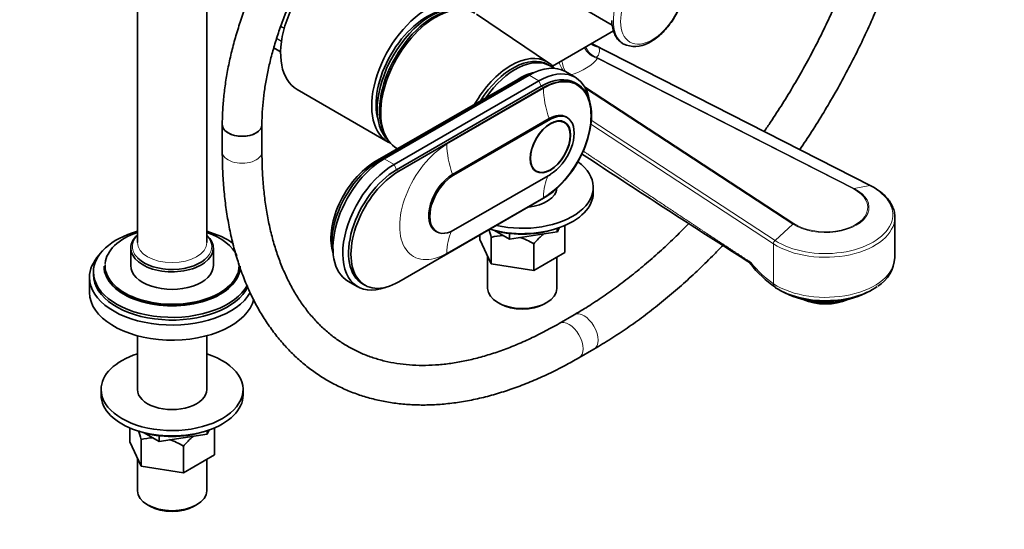
# Model space of a CAD drawing. Units: millimetres. Extents: x 0 to 1478, y 0 to 1758.
# Drawn here: x 1028 to 1326, y 168 to 323 of the extents above; entities that cross this region are included whole.
import ezdxf
from ezdxf import colors
from ezdxf.entities.mleader import LeaderData, LeaderLine
from ezdxf.math import Vec2, Vec3

# ---------------------------------------------------------------- set-up
doc = ezdxf.new("R2010")
doc.units = ezdxf.units.MM
doc.layers.add('DV6_Défaut', color=7, linetype='Continuous')
doc.layers.add('Défaut', color=7, linetype='Continuous')

# ---------------------------------------------------------------- blocks, each defined once
blk = doc.blocks.new('_DOT')
at = {"color": 0}
blk.add_line((0, 0), (-1, 0), dxfattribs=at)
at = {"color": 0, "const_width": 0.333}
blk.add_lwpolyline([(-0.1665, 0, 1), (0.1665, 0, 1)], format="xyb", close=True, dxfattribs=at)
blk = doc.blocks.new('SE5')
at = {"layer": 'DV6_Défaut', "color": 7, "linetype": 'Continuous', "lineweight": 35}
for p, q in [((1063.16, 329.56), (1063.16, 255.25)), ((1084.16, 255.25), (1084.16, 329.56)), ((1198.03, 326.24), (1206.94, 321.09)), ((1187.66, 309.71), (1165.86, 324.43)), ((1207.33, 319.36), (1188.86, 308.7)), ((1104.46, 314.21), (1106.54, 313)), ((1285.22, 272.47), (1200.7, 315.54)), ((1188.2, 308.72), (1187.49, 309.13)), ((1179.02, 305.06), (1135.18, 279.75)), ((1180.15, 305.31), (1136.31, 279.99)), ((1181.77, 305.92), (1137.93, 280.61)), ((1184.74, 304.2), (1140.9, 278.89)), ((1195.74, 305.29), (1192.77, 307.01)), ((1111.51, 301.63), (1139.09, 285.7)), ((1185.45, 302.57), (1141.61, 277.26)), ((1142.32, 276.85), (1186.16, 302.16)), ((1196.41, 303.18), (1195.7, 303.59)), ((1187.85, 292.77), (1158.58, 275.87)), ((1188.21, 292.57), (1158.93, 275.67)), ((1193.31, 293.07), (1192.95, 293.28)), ((1088.87, 290.89), (1088.87, 282.72)), ((1100.87, 282.72), (1100.87, 290.89)), ((1192.46, 291.6), (1191.73, 292.02)), ((1137.93, 288.26), (1138.32, 287.5)), ((1183.23, 277.3), (1183.96, 276.88)), ((1158.93, 259.01), (1188.21, 275.91)), ((1201.22, 270.36), (1201.22, 271.99)), ((1186.16, 268.69), (1142.32, 243.37)), ((1292.53, 250.8), (1292.53, 262.92)), ((1190.32, 258.51), (1190.32, 259.56)), ((1190.92, 259.76), (1190.34, 258.53)), ((1190.34, 258.53), (1190.34, 259.57)), ((1192.55, 252.21), (1192.55, 260.27)), ((1153.48, 258.71), (1153.83, 258.51)), ((1166.9, 256.18), (1166.9, 257.57)), ((1170.33, 248.77), (1170.33, 256.83)), ((1175.82, 256.28), (1171.3, 258.89)), ((1175.82, 256.28), (1175.82, 257.99)), ((1190.32, 258.51), (1175.86, 256.28)), ((1175.86, 256.28), (1175.86, 257.99)), ((1190.32, 258.51), (1190.34, 258.53)), ((1061.16, 253.62), (1061.16, 248.31)), ((1086.16, 248.31), (1086.16, 253.62)), ((1170.33, 248.77), (1166.9, 256.18)), ((1175.82, 256.28), (1175.86, 256.28)), ((1183.16, 246.79), (1183.16, 254.85)), ((1169.22, 251.16), (1169.22, 241.37)), ((1192.55, 252.21), (1183.16, 246.79)), ((1190.22, 241.37), (1190.22, 250.87)), ((1053.06, 248.07), (1053.06, 247.99)), ((1183.16, 246.79), (1170.33, 248.77)), ((1249.02, 249.16), (1249.02, 249.23)), ((1048.66, 244.72), (1048.66, 240.15)), ((1049.86, 246.35), (1049.86, 245.54)), ((1126.93, 243.59), (1129.9, 241.88)), ((1131.36, 242.77), (1132.07, 242.36)), ((1258.91, 240.2), (1260.5, 239.47)), ((1282.57, 239.47), (1284.16, 240.2)), ((1172.3, 237.09), (1173.01, 236.68)), ((1186.44, 236.68), (1187.15, 237.09)), ((1275.92, 237.39), (1275.92, 237.55)), ((1195.41, 233.39), (1190.87, 230.77)), ((1063.16, 227.05), (1063.16, 210.76)), ((1084.16, 210.76), (1084.16, 227.05)), ((1196.87, 220.37), (1201.41, 223)), ((1052.16, 210.76), (1052.16, 209.12)), ((1095.16, 209.12), (1095.16, 210.76)), ((1060.83, 194.94), (1060.83, 199.16)), ((1069.76, 195.04), (1065.23, 197.66)), ((1084.25, 197.28), (1069.79, 195.04)), ((1084.25, 197.28), (1084.25, 198.32)), ((1084.25, 197.28), (1084.28, 197.29)), ((1084.85, 198.52), (1084.28, 197.29)), ((1084.28, 197.29), (1084.28, 198.33)), ((1086.48, 190.97), (1086.48, 199.03)), ((1064.27, 187.53), (1060.83, 194.94)), ((1064.27, 187.53), (1064.27, 195.59)), ((1069.76, 195.04), (1069.76, 196.75)), ((1069.76, 195.04), (1069.79, 195.04)), ((1069.79, 195.04), (1069.79, 196.75)), ((1077.09, 185.55), (1077.09, 193.61)), ((1086.48, 190.97), (1077.09, 185.55)), ((1063.16, 189.93), (1063.16, 180.14)), ((1084.16, 180.14), (1084.16, 189.63)), ((1077.09, 185.55), (1064.27, 187.53)), ((1066.23, 175.85), (1066.94, 175.44)), ((1080.37, 175.44), (1081.08, 175.85))]:
    blk.add_line(p, q, dxfattribs=at)
at = {"layer": 'DV6_Défaut', "color": 7, "linetype": 'Continuous', "lineweight": 18}
for p, q in [((1107.59, 320.01), (1106.54, 320.61)), ((1106.59, 320.77), (1107.63, 320.17)), ((1106.79, 316.15), (1105.31, 317.01)), ((1105.33, 317.09), (1106.81, 316.23)), ((1104.46, 314.22), (1106.54, 313.02)), ((1285, 272.49), (1202.77, 314.4)), ((1202.17, 311.37), (1280.25, 271.58)), ((1202.17, 311.37), (1202.51, 310.98)), ((1280.02, 271.48), (1202.51, 310.98)), ((1180.43, 305.14), (1180.15, 305.31)), ((1184.74, 304.2), (1181.77, 305.92)), ((1185.45, 302.57), (1184.74, 304.2)), ((1186.16, 301.91), (1156.88, 285.01)), ((1186.16, 302.16), (1185.45, 302.57)), ((1198.55, 302.49), (1261.92, 261.04)), ((1261.66, 260.85), (1198.87, 301.93)), ((1188.21, 292.57), (1187.85, 292.77)), ((1200.6, 292.33), (1256.28, 255.91)), ((1255.79, 254.9), (1200.48, 291.08)), ((1140.9, 278.89), (1137.93, 280.61)), ((1136.64, 279.8), (1136.31, 279.99)), ((1141.61, 277.26), (1140.9, 278.89)), ((1142.32, 276.85), (1141.61, 277.26)), ((1158.93, 275.67), (1158.58, 275.87)), ((1285, 272.49), (1280.25, 271.58)), ((1156.88, 252.04), (1186.16, 268.94)), ((1256.28, 255.91), (1261.66, 260.85)), ((1255.79, 242.78), (1255.79, 254.9))]:
    blk.add_line(p, q, dxfattribs=at)
at = {"layer": 'DV6_Défaut', "color": 7, "linetype": 'Continuous', "lineweight": 35}
for centre, radius, start, end in [((1213.84, 323.3), 8.68, 252.4422, 303.9957), ((3273.03, 3429.77), 3770.23, 236.60142, 237.52826), ((1174.58, 241.82), 15.6, 92.569, 105.795), ((1174.58, 241.82), 15.6, 56.617, 74.1516), ((1281.71, 251.3), 10.82, 301.2525, 356.9317), ((1275.42, 269.79), 33.93, 218.2931, 235.8136), ((1068.51, 180.59), 15.6, 92.569, 105.795), ((1068.51, 180.59), 15.6, 56.617, 74.1516)]:
    blk.add_arc(centre, radius, start, end, dxfattribs=at)
at = {"layer": 'DV6_Défaut', "color": 7, "linetype": 'Continuous', "lineweight": 18}
for centre, radius, start, end in [((1180.47, 276.4), 44.06, 59.5944, 62.8346), ((1273.58, 268.43), 31.22, 218.1157, 235.2555)]:
    blk.add_arc(centre, radius, start, end, dxfattribs=at)
for centre, major_axis, ratio, start_param, end_param in [((1217.86, 328.36), (7.49, 12.97), 0.57735, 0, 3.243735), ((1202.51, 315.06), (3.9, -3.13), 0.740643, 4.156003, 5.249321), ((1203.33, 315.95), (3.28, -3.77), 0.922322, 4.340202, 5.280873), ((1203.93, 318.98), (4.51, 2.16), 0.912477, 3.530046, 4.06216), ((1184.57, 316.92), (-18.45, 4.23), 0.332361, 2.904401, 3.399958), ((1193.52, 309.86), (1.29, -4.83), 0.343678, 4.527735, 5.24735), ((1185.73, 315.47), (18.5, 0), 0.57735, 5.2023, 5.848729), ((1191.43, 309.08), (2.17, -4.5), 0.050106, 4.522407, 5.069532), ((1179.02, 306.46), (-0.86, 1.48), 0.57735, 2.354732, 2.720953), ((1186.16, 285.42), (-10.1, -17.49), 0.57735, 0.785398, 3.926991), ((1201.71, 292.93), (-11, 19.05), 0.57735, 0.785398, 1.256852), ((1156.88, 268.52), (10.1, 17.49), 0.57735, 0.785398, 3.926991), ((1172.44, 276.03), (-11, 19.05), 0.57735, 0.785398, 1.256852), ((1094.87, 282.72), (-6, 0), 0.57735, 0, 3.141593), ((1135.18, 281.14), (-0.86, 1.48), 0.57735, 2.354732, 2.744329), ((1201.71, 259.96), (-11, 19.05), 0.57735, 0.36239, 0.785398), ((1271.53, 263.68), (-20.35, 0), 0.57735, 0.723117, 3.989272), ((1271.53, 265.88), (-13.17, 0), 0.57735, 0.723117, 3.989272), ((1271.53, 265.93), (-12.82, 0), 0.57735, 0.723117, 3.989272), ((1280.02, 270.67), (0.454, 0.891), 0.540296, 0.397367, 0.756138), ((1284.77, 271.58), (-0.454, -0.891), 0.540296, 3.141431, 3.53896), ((1271.53, 262.92), (-21, 0), 0.57735, 0.723117, 3.141593), ((1261.92, 260.22), (0.547, 0.837), 0.612166, 0.81854, 1.17731), ((1073.66, 254.03), (-12, 0), 0.57735, 5.777825, 6.283185), ((1073.66, 254.03), (-12, 0), 0.57735, 2.686198, 3.646953), ((1172.44, 243.05), (-11, 19.05), 0.57735, 0.358551, 0.785398), ((1073.66, 254.03), (-12, 0), 0.57735, 0, 0.534341), ((1073.66, 255.25), (10.5, 0), 0.57735, 3.141593, 6.283185), ((1256.54, 255.28), (-0.547, -0.837), 0.612166, 4.318903, 5.530929), ((1271.53, 250.8), (-21, 0), 0.57735, 0.723117, 3.141593), ((1073.66, 248.31), (-20.3, 0), 0.57735, 6.226824, 6.273227), ((1257.66, 243.73), (1.37, 2.09), 0.612166, 2.389336, 3.223735), ((1198.41, 228.19), (3, -5.2), 0.57735, 0, 3.141271), ((1193.87, 225.57), (3, -5.2), 0.57735, 0, 3.140338), ((1198.41, 228.19), (3, -5.2), 0.57735, 6.282756, 6.283185), ((1193.87, 225.57), (3, -5.2), 0.57735, 6.282754, 6.283185)]:
    blk.add_ellipse(centre, major_axis=major_axis, ratio=ratio, start_param=start_param, end_param=end_param, dxfattribs=at)
at = {"layer": 'DV6_Défaut', "color": 7, "linetype": 'Continuous', "lineweight": 35}
for centre, major_axis, start_param, end_param in [((1123.51, 322.41), (12, 20.78), 0.785398, 3.141593), ((1151.09, 306.49), (12, 20.78), 0.785398, 3.197934), ((1152.15, 305.06), (11.57, 20.05), 0.117869, 3.023723), ((1150.73, 305.88), (10.82, 18.75), 0.504512, 2.637081), ((1152.85, 304.65), (11.57, 20.05), 0.361367, 2.780226), ((1153.56, 304.24), (11.82, 20.48), 0, 3.158292), ((1176.33, 291.1), (10.9, 18.88), 0, 1.584644), ((1176.89, 290.77), (10.6, 18.36), 0, 1.500972), ((1177.6, 290.36), (10.6, 18.36), 0, 1.425748), ((1181.77, 287.96), (-11, -19.05), 3.141593, 3.926991), ((1184.74, 286.24), (-11, -19.05), 2.527113, 3.926991), ((1176.33, 291.1), (10.9, 18.88), 6.049764, 6.283185), ((1177.6, 290.36), (10.6, 18.36), 6.183921, 6.283185), ((1179.02, 289.55), (9.5, 16.45), 0.456336, 1.01532), ((1179.02, 289.55), (-9.5, -16.45), 3.597929, 3.926991), ((1180.15, 288.89), (-10.05, -17.41), 3.699157, 3.926991), ((1185.45, 285.83), (-10.25, -17.75), 3.141593, 3.926991), ((1186.16, 285.42), (-10.25, -17.75), 0.785398, 3.926991), ((1187.85, 284.44), (-5.1, -8.83), 3.141593, 3.926991), ((1188.21, 284.24), (-5.1, -8.83), 0.785398, 3.926991), ((1094.87, 290.89), (-6, 0), 0, 3.141593), ((1094.87, 290.89), (6, 0), 3.142068, 6.282957), ((1137.93, 262.64), (11, 19.05), 0.785398, 3.141593), ((1135.18, 264.24), (9.5, 16.45), 0.785398, 2.685256), ((1136.31, 263.58), (10.05, 17.41), 0.785398, 2.584029), ((1140.9, 260.93), (11, 19.05), 0.785398, 3.756072), ((1179.72, 271.99), (-21.5, 0), 1.196915, 3.814548), ((1141.61, 260.52), (10.25, 17.75), 0.785398, 3.141593), ((1142.32, 260.11), (10.25, 17.75), 0.785398, 3.926991), ((1158.58, 267.54), (5.1, 8.83), 0.785398, 3.141593), ((1158.93, 267.34), (5.1, 8.83), 0.785398, 3.926991), ((1179.72, 271.99), (-10.5, 0), 1.745147, 3.092135), ((1179.72, 270.36), (-21.5, 0), 1.097413, 3.141593), ((1271.53, 262.92), (-21, 0), 3.141593, 3.170755), ((1073.66, 246.35), (-23.8, 0), 5.169298, 6.283185), ((1073.66, 248.31), (-20.3, 0), 5.256013, 6.226824), ((1073.66, 253.62), (-12.5, 0), 5.709672, 6.283185), ((1073.66, 253.62), (-12.5, 0), 0, 3.715106), ((1073.66, 246.35), (-23.8, 0), 3.813583, 4.25548), ((1073.66, 248.31), (-20.3, 0), 3.395699, 4.168764), ((1179.72, 268.73), (19, 0), 4.191951, 5.232827), ((1073.66, 244.72), (-25, 0), 5.793158, 6.283185), ((1073.66, 254.03), (-12, 0), 0.534341, 2.686198), ((1073.66, 248.07), (-20.6, 0), 0, 3.141593), ((1073.66, 247.99), (-20.6, 0), 0, 3.141593), ((1073.66, 248.31), (-20.3, 0), 0, 3.205743), ((1073.66, 248.31), (-20.3, 0), 6.273227, 6.283185), ((1073.66, 248.31), (-12.5, 0), 0, 3.141593), ((1073.66, 244.72), (-25, 0), 0, 2.817564), ((1073.66, 246.35), (-23.8, 0), 0, 2.849493), ((1073.66, 245.54), (-23.8, 0), 0, 2.876786), ((1271.53, 249.29), (-20.18, 0), 0.723117, 2.459869), ((1073.66, 240.15), (-25, 0), 0, 3.002948), ((1179.72, 241.37), (10.5, 0), 3.141593, 6.283185), ((1271.53, 247.41), (-17.64, 0), 0.894723, 2.24687), ((1179.72, 240.56), (-9.5, 0), 0.785398, 2.356194), ((1271.53, 243.02), (11, 0), 4.053825, 5.370953), ((1271.53, 243.84), (12, 0), 4.190903, 5.086649), ((1073.66, 210.76), (-21.5, 0), 0, 4.202166), ((1073.66, 210.76), (-21.5, 0), 5.222612, 6.283185), ((1073.66, 209.12), (-21.5, 0), 0, 3.141593), ((1073.66, 210.76), (-10.5, 0), 0, 3.141593), ((1073.66, 207.49), (19, 0), 4.191951, 5.232827), ((1073.66, 180.14), (10.5, 0), 3.141593, 6.283185), ((1073.66, 179.32), (-9.5, 0), 0.785398, 2.356194)]:
    blk.add_ellipse(centre, major_axis=major_axis, ratio=0.57735, start_param=start_param, end_param=end_param, dxfattribs=at)
at = {"layer": 'DV6_Défaut', "color": 7, "linetype": 'Continuous', "lineweight": 18}
blk.add_ellipse((1219.06, 327.67), major_axis=(6.76, 11.71), ratio=0.57735, dxfattribs=at)
at = {"layer": 'DV6_Défaut', "color": 7, "linetype": 'Continuous', "lineweight": 35}
for major_axis in [(4.31, 7.47), (4.25, 7.36)]:
    blk.add_ellipse((1188.21, 284.24), major_axis=major_axis, ratio=0.57735, dxfattribs=at)
for points, knots in [([(1144.9, 387.94), (1144.17, 387.51), (1142.37, 386.45), (1139.14, 384.33), (1135.47, 381.63), (1131.82, 378.68), (1128.25, 375.5), (1124.76, 372.11), (1121.37, 368.51), (1118.09, 364.73), (1114.93, 360.77), (1111.9, 356.66), (1109.01, 352.42), (1106.28, 348.05), (1103.72, 343.57), (1101.32, 339.01), (1099.12, 334.38), (1097.11, 329.7), (1095.3, 324.98), (1093.7, 320.25), (1092.31, 315.51), (1091.15, 310.8), (1090.22, 306.13), (1089.52, 301.5), (1089.06, 296.98), (1088.89, 293.36), (1088.87, 291.49), (1088.87, 290.89)], [0, 0, 0, 0, 0.022317, 0.064329, 0.106308, 0.148252, 0.190154, 0.23201, 0.273824, 0.3156, 0.357342, 0.399058, 0.440755, 0.482439, 0.52412, 0.565804, 0.607496, 0.649206, 0.69094, 0.732706, 0.774512, 0.816365, 0.858271, 0.900234, 0.942258, 0.984339, 1, 1, 1, 1]), ([(1100.87, 290.89), (1100.88, 291.61), (1100.89, 293.39), (1101.09, 296.74), (1101.52, 300.73), (1102.18, 304.85), (1103.06, 309.05), (1104.15, 313.31), (1105.46, 317.62), (1106.97, 321.95), (1108.68, 326.28), (1110.58, 330.59), (1112.67, 334.85), (1114.93, 339.05), (1117.36, 343.17), (1119.93, 347.17), (1122.64, 351.05), (1125.48, 354.79), (1128.42, 358.36), (1131.46, 361.75), (1134.58, 364.94), (1137.75, 367.93), (1140.97, 370.68), (1144.22, 373.2), (1147.39, 375.42), (1149.69, 376.85), (1150.77, 377.47), (1150.9, 377.55)], [0, 0, 0, 0, 0.022029, 0.064167, 0.106359, 0.14861, 0.190922, 0.233295, 0.275725, 0.318206, 0.36073, 0.403289, 0.445873, 0.488474, 0.531083, 0.573689, 0.616281, 0.65885, 0.701385, 0.743879, 0.786321, 0.828704, 0.871021, 0.913265, 0.955434, 0.995324, 1, 1, 1, 1]), ([(1218.7, 316.11), (1219.02, 316.3), (1219.81, 316.79), (1221.2, 317.85), (1222.71, 319.3), (1224.13, 320.96), (1225.4, 322.77), (1226.51, 324.7), (1227.43, 326.71), (1228.15, 328.76), (1228.64, 330.81), (1228.9, 332.82), (1228.9, 334.76), (1228.62, 336.58), (1228.08, 338.23), (1227.25, 339.63), (1226.52, 340.52), (1226.08, 340.81), (1226.03, 340.84)], [0, 0, 0, 0, 0.036858, 0.105475, 0.173914, 0.242144, 0.310204, 0.378198, 0.446249, 0.514449, 0.582937, 0.651841, 0.721238, 0.791036, 0.860501, 0.928485, 0.993952, 1, 1, 1, 1]), ([(1276.03, 330.82), (1275.42, 329.37), (1273.92, 325.91), (1271.39, 320.49), (1268.43, 314.57), (1265.3, 308.72), (1262, 302.95), (1258.54, 297.28), (1255.5, 292.61), (1253.62, 289.84), (1252.96, 288.9)], [0, 0, 0, 0, 0.099953, 0.23791, 0.375893, 0.513894, 0.651904, 0.789916, 0.927918, 1, 1, 1, 1]), ([(1263.75, 283.41), (1264.96, 285.18), (1267.42, 288.9), (1271.01, 294.64), (1274.51, 300.61), (1277.85, 306.68), (1281.01, 312.83), (1283.98, 319.04), (1286.27, 324.2), (1287.56, 327.28), (1287.97, 328.26)], [0, 0, 0, 0, 0.126522, 0.261523, 0.396517, 0.531512, 0.666514, 0.801529, 0.936565, 1, 1, 1, 1]), ([(1206.82, 322.49), (1206.82, 322.44), (1206.79, 321.78), (1206.98, 320.51), (1207.4, 318.89), (1208.11, 317.46), (1209.03, 316.3), (1210.13, 315.44), (1210.89, 315.14), (1211.3, 314.99)], [0, 0, 0, 0, 0.014075, 0.187128, 0.360223, 0.531756, 0.699641, 0.862795, 1, 1, 1, 1]), ([(1088.87, 282.72), (1088.88, 281.61), (1088.9, 278.88), (1089.11, 274.01), (1089.6, 268.55), (1090.34, 263.21), (1091.31, 258.04), (1092.53, 253.06), (1093.98, 248.27), (1095.67, 243.69), (1097.6, 239.32), (1099.75, 235.2), (1102.12, 231.31), (1104.7, 227.68), (1107.48, 224.31), (1110.46, 221.22), (1113.63, 218.4), (1116.97, 215.86), (1120.48, 213.6), (1124.15, 211.63), (1127.98, 209.96), (1131.95, 208.57), (1136.05, 207.49), (1140.29, 206.7), (1144.64, 206.21), (1149.11, 206.03), (1153.69, 206.15), (1158.36, 206.58), (1163.11, 207.31), (1167.93, 208.35), (1172.81, 209.69), (1177.74, 211.33), (1182.71, 213.27), (1187.67, 215.49), (1192.49, 217.91), (1195.33, 219.51), (1196.87, 220.37)], [0, 0, 0, 0, 0.01611, 0.046611, 0.077123, 0.10763, 0.138121, 0.168584, 0.199001, 0.229353, 0.25962, 0.289781, 0.319815, 0.349708, 0.379453, 0.409049, 0.438509, 0.467854, 0.497116, 0.526334, 0.555543, 0.584777, 0.614075, 0.643471, 0.67299, 0.702647, 0.732446, 0.762384, 0.79245, 0.822625, 0.852892, 0.88323, 0.913622, 0.944049, 0.974499, 1, 1, 1, 1]), ([(1190.87, 230.77), (1189.98, 230.26), (1187.8, 229.03), (1183.86, 226.98), (1179.35, 224.89), (1174.85, 223.06), (1170.41, 221.52), (1166.04, 220.25), (1161.75, 219.27), (1157.54, 218.57), (1153.43, 218.16), (1149.42, 218.03), (1145.51, 218.18), (1141.72, 218.62), (1138.05, 219.34), (1134.51, 220.35), (1131.09, 221.65), (1127.82, 223.24), (1124.69, 225.12), (1121.72, 227.28), (1118.93, 229.72), (1116.32, 232.43), (1113.91, 235.4), (1111.68, 238.62), (1109.66, 242.08), (1107.84, 245.77), (1106.22, 249.68), (1104.81, 253.81), (1103.61, 258.15), (1102.62, 262.69), (1101.84, 267.42), (1101.29, 272.3), (1100.94, 277.5), (1100.89, 280.77), (1100.87, 282.72)], [0, 0, 0, 0, 0.016332, 0.047457, 0.078573, 0.109687, 0.140807, 0.171946, 0.203122, 0.234356, 0.265676, 0.297112, 0.328701, 0.360478, 0.392475, 0.424712, 0.457189, 0.489876, 0.522709, 0.55559, 0.58839, 0.621023, 0.653437, 0.685612, 0.717555, 0.749295, 0.780863, 0.812296, 0.843628, 0.874887, 0.906097, 0.937278, 0.968445, 1, 1, 1, 1]), ([(1292.5, 263.31), (1292.5, 263.43), (1292.51, 264.04), (1292.22, 265.24), (1291.6, 266.76), (1290.65, 268.23), (1289.41, 269.61), (1287.89, 270.88), (1286.41, 271.84), (1285.53, 272.31), (1285.22, 272.47)], [0, 0, 0, 0, 0.03238, 0.179652, 0.327203, 0.476344, 0.62755, 0.780469, 0.934396, 1, 1, 1, 1]), ([(1230.21, 261.09), (1228.9, 259.75), (1226.13, 256.97), (1221.83, 252.93), (1217.33, 248.96), (1212.79, 245.23), (1208.2, 241.73), (1203.63, 238.51), (1199.27, 235.67), (1196.73, 234.16), (1195.41, 233.39)], [0, 0, 0, 0, 0.11712, 0.247505, 0.377815, 0.508044, 0.638189, 0.76825, 0.898229, 1, 1, 1, 1]), ([(1186.27, 257.92), (1185.99, 257.69), (1185.71, 257.46), (1185.05, 256.85), (1184.66, 256.47), (1183.9, 255.68), (1183.52, 255.27), (1183.16, 254.85)], [0, 0, 0, 0, 0.259742, 0.259742, 0.629871, 0.629871, 1, 1, 1, 1]), ([(1201.41, 223), (1202.37, 223.56), (1204.75, 224.96), (1209.04, 227.69), (1213.96, 231.08), (1218.87, 234.75), (1223.72, 238.66), (1228.52, 242.8), (1233.24, 247.16), (1237.21, 251.06), (1239.59, 253.53), (1240.44, 254.42)], [0, 0, 0, 0, 0.065428, 0.189191, 0.312915, 0.436595, 0.560222, 0.683792, 0.807305, 0.930761, 1, 1, 1, 1]), ([(1248.58, 249.14), (1248.61, 249.07), (1248.64, 249), (1248.71, 248.84), (1248.77, 248.75), (1248.87, 248.67), (1248.92, 248.66), (1248.98, 248.77), (1248.99, 248.83), (1249.01, 248.97), (1249.02, 249.06), (1249.02, 249.16)], [0, 0, 0, 0, 0.166178, 0.166178, 0.444119, 0.444119, 0.722059, 0.722059, 0.86103, 0.86103, 1, 1, 1, 1]), ([(1249.02, 249.23), (1249.02, 249.15), (1249.01, 249.09), (1248.99, 249.01), (1248.97, 248.99), (1248.93, 248.97), (1248.91, 248.97), (1248.89, 248.98), (1248.88, 248.98), (1248.87, 248.99)], [0, 0, 0, 0, 0.2864229, 0.2864229, 0.5729237, 0.5729237, 0.8594244, 0.8594244, 1, 1, 1, 1]), ([(1080.21, 196.68), (1079.93, 196.46), (1079.65, 196.22), (1078.98, 195.62), (1078.59, 195.24), (1077.83, 194.44), (1077.46, 194.03), (1077.09, 193.61)], [0, 0, 0, 0, 0.259742, 0.259742, 0.629871, 0.629871, 1, 1, 1, 1])]:
    blk.add_open_spline(points, degree=3, knots=knots, dxfattribs=at)
at = {"layer": 'DV6_Défaut', "color": 7, "linetype": 'Continuous', "lineweight": 18}
blk.add_open_spline([(1198.11, 282.98), (1203.27, 279.54), (1216.13, 270.95), (1228.27, 262.83), (1236, 257.74), (1242.89, 253.19), (1249.02, 249.23)], degree=2, knots=[0, 0, 0, 0.3332, 0.3332, 0.740892, 0.740892, 1, 1, 1], dxfattribs=at)
at = {"layer": 'DV6_Défaut', "color": 7, "linetype": 'Continuous', "lineweight": 35}
for points in [[(1170.33, 256.83), (1170.11, 257.65), (1169.89, 258.43), (1169.66, 259.17)], [(1064.27, 195.59), (1064.01, 196.57), (1063.74, 197.49), (1063.46, 198.34)]]:
    blk.add_open_spline(points, degree=3, dxfattribs=at)

msp = doc.modelspace()

# ---------------------------------------------------------------- block references
at = {"layer": 'Défaut'}
msp.add_blockref('SE5', (0, 0), dxfattribs=at)

# ---------------------------------------------------------------- leaders
at = {"layer": 'Défaut', "color": 7, "linetype": 'Continuous', "lineweight": 18}
ml = msp.add_multileader_mtext('Standard', dxfattribs=at)
ml.set_content('{\\pxsm0.9;\\fSolid Edge ISO|b1||i0||c0|p34;\\W1.;07/09/2020\\P}', color=256)
ml.set_leader_properties()
ml.set_arrow_properties(name='DOT')
ml.build(insert=Vec2(0, 0))
ml.multileader.update_dxf_attribs({"leader_type": 0, "dogleg_length": 0, "arrow_head_size": 12})
ctx = ml.context
ctx.base_point, ctx.char_height, ctx.arrow_head_size, ctx.landing_gap_size = Vec3(1390.41, 1750.71), 12, 12, 4.2
notes = []
notes.append((ctx, [(0, (0, 0, 0), (0, 0), (1, 0), 1, [])]))
ctx.mtext.insert = Vec3(1392.41, 1756.83)
for ctx, leaders in notes:
    for number, flags, end, landing, length, lines in leaders:
        leader = LeaderData()
        leader.index, (leader.has_last_leader_line, leader.has_dogleg_vector, leader.attachment_direction) = number, flags
        leader.last_leader_point, leader.dogleg_vector, leader.dogleg_length = Vec3(end), Vec3(landing), length
        for number, points, colour, breaks in lines:
            line = LeaderLine()
            line.index, line.vertices, line.color, line.breaks = number, Vec3.list(points), colors.encode_raw_color(colour), breaks
            leader.lines.append(line)
        ctx.leaders.append(leader)

doc.saveas('drawing.dxf')
